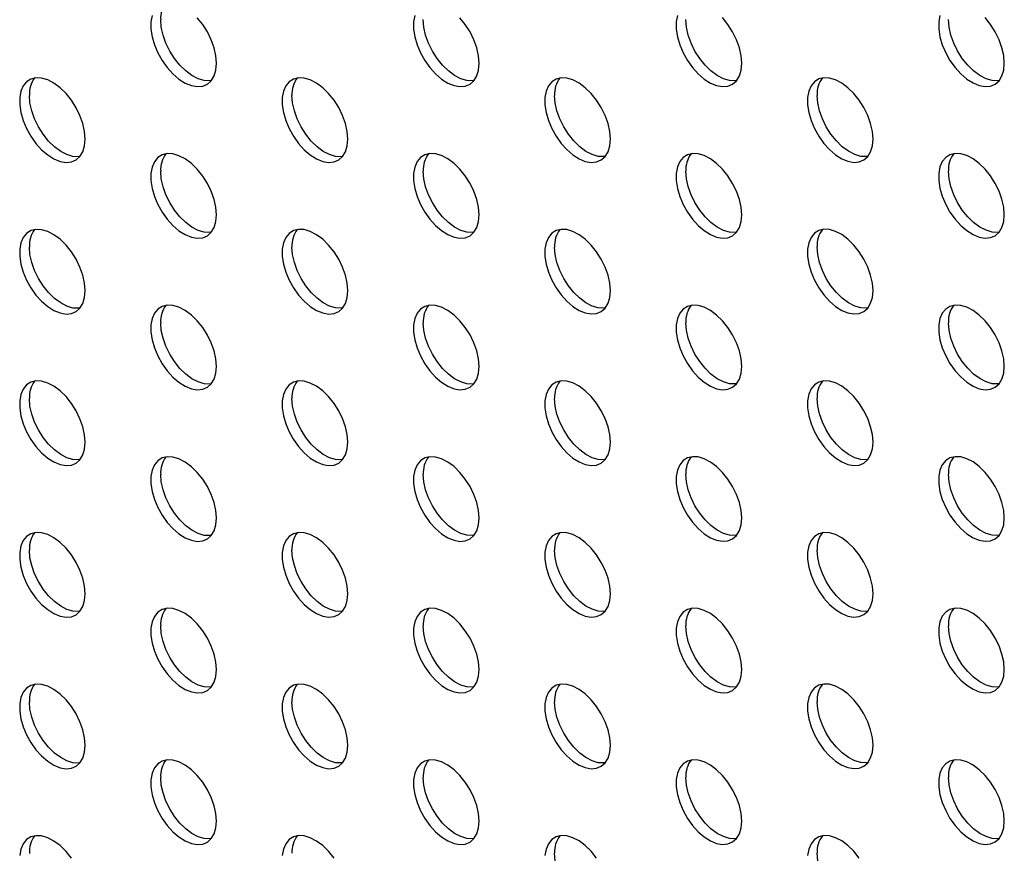
# Model space of a CAD drawing. Units: millimetres. Extents: x 2321 to 4024, y 26 to 608.
# Drawn here: x 2398 to 2433, y 160 to 190 of the extents above; entities that cross this region are included whole.
import ezdxf

# ---------------------------------------------------------------- set-up
doc = ezdxf.new("R2010")
doc.units = ezdxf.units.MM

msp = doc.modelspace()

# ---------------------------------------------------------------- linework, layer by layer
at = {"color": 7, "linetype": 'Continuous', "lineweight": 25, "flags": 128}
for points in [[(2402.376, 190.309), (2402.334, 190.079), (2402.334, 189.821), (2402.376, 189.542), (2402.46, 189.254), (2402.581, 188.966), (2402.735, 188.69), (2402.918, 188.434), (2403.122, 188.209), (2403.339, 188.022), (2403.563, 187.881), (2403.785, 187.79), (2403.997, 187.752), (2404.191, 187.77), (2404.36, 187.841), (2404.499, 187.965), (2404.601, 188.135), (2404.664, 188.347), (2404.686, 188.592)], [(2404.686, 188.592), (2404.664, 188.862), (2404.601, 189.147), (2404.499, 189.436), (2404.36, 189.719), (2404.191, 189.987), (2403.997, 190.228)], [(2411.804, 190.31), (2411.762, 190.08), (2411.762, 189.822), (2411.804, 189.543), (2411.888, 189.255), (2412.009, 188.967), (2412.163, 188.691), (2412.346, 188.435), (2412.55, 188.21), (2412.768, 188.023), (2412.991, 187.882), (2413.213, 187.791), (2413.425, 187.753), (2413.619, 187.77), (2413.788, 187.842), (2413.927, 187.966), (2414.029, 188.136), (2414.092, 188.348), (2414.114, 188.593)], [(2414.114, 188.593), (2414.092, 188.863), (2414.029, 189.148), (2413.927, 189.437), (2413.788, 189.72), (2413.619, 189.988), (2413.425, 190.229)], [(2421.233, 190.311), (2421.19, 190.081), (2421.19, 189.822), (2421.233, 189.544), (2421.316, 189.256), (2421.437, 188.968), (2421.592, 188.692), (2421.774, 188.436), (2421.978, 188.211), (2422.196, 188.024), (2422.419, 187.883), (2422.641, 187.792), (2422.853, 187.754), (2423.047, 187.771), (2423.216, 187.843), (2423.355, 187.966), (2423.457, 188.137), (2423.521, 188.349), (2423.542, 188.594)], [(2423.542, 188.594), (2423.521, 188.864), (2423.457, 189.149), (2423.355, 189.438), (2423.216, 189.721), (2423.047, 189.988), (2422.853, 190.23)], [(2430.661, 190.312), (2430.618, 190.082), (2430.618, 189.823), (2430.661, 189.545), (2430.744, 189.256), (2430.865, 188.969), (2431.02, 188.692), (2431.202, 188.437), (2431.406, 188.212), (2431.624, 188.025), (2431.847, 187.884), (2432.069, 187.792), (2432.281, 187.755), (2432.475, 187.772), (2432.644, 187.844), (2432.783, 187.967), (2432.886, 188.138), (2432.949, 188.35), (2432.97, 188.595)], [(2432.97, 188.595), (2432.949, 188.865), (2432.886, 189.15), (2432.783, 189.439), (2432.644, 189.722), (2432.475, 189.989), (2432.281, 190.231)], [(2404.498, 187.964), (2404.45, 187.958), (2404.246, 187.968), (2404.028, 188.033), (2403.805, 188.15), (2403.583, 188.315), (2403.371, 188.522), (2403.177, 188.763), (2403.008, 189.03), (2402.869, 189.313), (2402.767, 189.603), (2402.703, 189.887), (2402.682, 190.157)], [(2413.926, 187.965), (2413.878, 187.959), (2413.674, 187.969), (2413.457, 188.034), (2413.233, 188.151), (2413.011, 188.316), (2412.799, 188.522), (2412.605, 188.764), (2412.436, 189.031), (2412.297, 189.314), (2412.195, 189.604), (2412.132, 189.888), (2412.11, 190.158)], [(2423.354, 187.966), (2423.306, 187.96), (2423.102, 187.97), (2422.885, 188.035), (2422.661, 188.152), (2422.439, 188.316), (2422.227, 188.523), (2422.033, 188.765), (2421.864, 189.032), (2421.725, 189.315), (2421.623, 189.604), (2421.56, 189.889), (2421.538, 190.159)], [(2432.782, 187.967), (2432.734, 187.961), (2432.53, 187.971), (2432.313, 188.036), (2432.089, 188.152), (2431.867, 188.317), (2431.655, 188.524), (2431.461, 188.766), (2431.292, 189.033), (2431.154, 189.316), (2431.051, 189.605), (2430.988, 189.89), (2430.966, 190.16)], [(2399.972, 185.87), (2399.95, 186.14), (2399.887, 186.425), (2399.785, 186.714), (2399.646, 186.997), (2399.477, 187.264), (2399.283, 187.506), (2399.071, 187.713), (2398.849, 187.877), (2398.625, 187.994), (2398.408, 188.059), (2398.204, 188.069), (2398.021, 188.025), (2397.867, 187.927), (2397.746, 187.779), (2397.662, 187.587), (2397.62, 187.357), (2397.62, 187.098), (2397.662, 186.82), (2397.746, 186.532), (2397.867, 186.244), (2398.021, 185.968), (2398.204, 185.712), (2398.408, 185.487), (2398.625, 185.3), (2398.849, 185.159), (2399.071, 185.068), (2399.283, 185.03), (2399.477, 185.047), (2399.646, 185.119), (2399.785, 185.242), (2399.887, 185.413), (2399.95, 185.625), (2399.972, 185.87)], [(2409.4, 185.871), (2409.378, 186.141), (2409.315, 186.426), (2409.213, 186.715), (2409.074, 186.998), (2408.905, 187.265), (2408.711, 187.507), (2408.499, 187.714), (2408.277, 187.878), (2408.053, 187.995), (2407.836, 188.06), (2407.632, 188.07), (2407.449, 188.025), (2407.295, 187.927), (2407.174, 187.78), (2407.09, 187.588), (2407.048, 187.358), (2407.048, 187.099), (2407.09, 186.821), (2407.174, 186.532), (2407.295, 186.245), (2407.449, 185.968), (2407.632, 185.713), (2407.836, 185.488), (2408.053, 185.301), (2408.277, 185.16), (2408.499, 185.068), (2408.711, 185.031), (2408.905, 185.048), (2409.074, 185.12), (2409.213, 185.243), (2409.315, 185.414), (2409.378, 185.626), (2409.4, 185.871)], [(2418.828, 185.872), (2418.806, 186.142), (2418.743, 186.426), (2418.641, 186.716), (2418.502, 186.999), (2418.333, 187.266), (2418.139, 187.508), (2417.927, 187.714), (2417.705, 187.879), (2417.482, 187.996), (2417.264, 188.061), (2417.06, 188.071), (2416.878, 188.026), (2416.723, 187.928), (2416.602, 187.781), (2416.519, 187.588), (2416.476, 187.359), (2416.476, 187.1), (2416.519, 186.822), (2416.602, 186.533), (2416.723, 186.246), (2416.878, 185.969), (2417.06, 185.714), (2417.264, 185.489), (2417.482, 185.302), (2417.705, 185.161), (2417.927, 185.069), (2418.139, 185.032), (2418.333, 185.049), (2418.502, 185.121), (2418.641, 185.244), (2418.743, 185.415), (2418.806, 185.627), (2418.828, 185.872)], [(2428.256, 185.873), (2428.235, 186.143), (2428.171, 186.427), (2428.069, 186.717), (2427.93, 187), (2427.761, 187.267), (2427.567, 187.508), (2427.355, 187.715), (2427.133, 187.88), (2426.91, 187.997), (2426.692, 188.062), (2426.488, 188.072), (2426.306, 188.027), (2426.151, 187.929), (2426.03, 187.781), (2425.947, 187.589), (2425.904, 187.36), (2425.904, 187.101), (2425.947, 186.823), (2426.03, 186.534), (2426.151, 186.247), (2426.306, 185.97), (2426.488, 185.715), (2426.692, 185.49), (2426.91, 185.303), (2427.133, 185.161), (2427.355, 185.07), (2427.567, 185.033), (2427.761, 185.05), (2427.93, 185.122), (2428.069, 185.245), (2428.171, 185.416), (2428.235, 185.628), (2428.256, 185.873)], [(2399.784, 185.242), (2399.736, 185.236), (2399.532, 185.246), (2399.314, 185.311), (2399.091, 185.428), (2398.869, 185.592), (2398.657, 185.799), (2398.463, 186.041), (2398.294, 186.308), (2398.155, 186.591), (2398.053, 186.88), (2397.989, 187.165), (2397.968, 187.435)], [(2409.212, 185.243), (2409.164, 185.237), (2408.96, 185.247), (2408.742, 185.312), (2408.519, 185.428), (2408.297, 185.593), (2408.085, 185.8), (2407.891, 186.042), (2407.722, 186.309), (2407.583, 186.592), (2407.481, 186.881), (2407.418, 187.166), (2407.396, 187.436)], [(2418.64, 185.244), (2418.592, 185.238), (2418.388, 185.248), (2418.171, 185.312), (2417.947, 185.429), (2417.725, 185.594), (2417.513, 185.801), (2417.319, 186.042), (2417.15, 186.31), (2417.011, 186.593), (2416.909, 186.882), (2416.846, 187.167), (2416.824, 187.437)], [(2428.068, 185.245), (2428.02, 185.238), (2427.816, 185.249), (2427.599, 185.313), (2427.375, 185.43), (2427.153, 185.595), (2426.941, 185.802), (2426.747, 186.043), (2426.578, 186.31), (2426.439, 186.594), (2426.337, 186.883), (2426.274, 187.168), (2426.252, 187.438)], [(2404.686, 183.149), (2404.664, 183.419), (2404.601, 183.703), (2404.499, 183.993), (2404.36, 184.276), (2404.191, 184.543), (2403.997, 184.784), (2403.785, 184.991), (2403.563, 185.156), (2403.339, 185.273), (2403.122, 185.338), (2402.918, 185.348), (2402.735, 185.303), (2402.581, 185.205), (2402.46, 185.057), (2402.376, 184.865), (2402.334, 184.636), (2402.334, 184.377), (2402.376, 184.098), (2402.46, 183.81), (2402.581, 183.523), (2402.735, 183.246), (2402.918, 182.991), (2403.122, 182.766), (2403.339, 182.579), (2403.563, 182.437), (2403.785, 182.346), (2403.997, 182.309), (2404.191, 182.326), (2404.36, 182.398), (2404.499, 182.521), (2404.601, 182.692), (2404.664, 182.904), (2404.686, 183.149)], [(2414.114, 183.15), (2414.092, 183.42), (2414.029, 183.704), (2413.927, 183.993), (2413.788, 184.277), (2413.619, 184.544), (2413.425, 184.785), (2413.213, 184.992), (2412.991, 185.157), (2412.768, 185.274), (2412.55, 185.339), (2412.346, 185.349), (2412.163, 185.304), (2412.009, 185.206), (2411.888, 185.058), (2411.804, 184.866), (2411.762, 184.637), (2411.762, 184.378), (2411.804, 184.099), (2411.888, 183.811), (2412.009, 183.524), (2412.163, 183.247), (2412.346, 182.992), (2412.55, 182.766), (2412.768, 182.58), (2412.991, 182.438), (2413.213, 182.347), (2413.425, 182.309), (2413.619, 182.327), (2413.788, 182.398), (2413.927, 182.522), (2414.029, 182.693), (2414.092, 182.904), (2414.114, 183.15)], [(2423.542, 183.151), (2423.521, 183.42), (2423.457, 183.705), (2423.355, 183.994), (2423.216, 184.278), (2423.047, 184.545), (2422.853, 184.786), (2422.641, 184.993), (2422.419, 185.158), (2422.196, 185.275), (2421.978, 185.339), (2421.774, 185.35), (2421.592, 185.305), (2421.437, 185.207), (2421.316, 185.059), (2421.233, 184.867), (2421.19, 184.638), (2421.19, 184.379), (2421.233, 184.1), (2421.316, 183.812), (2421.437, 183.524), (2421.592, 183.248), (2421.774, 182.992), (2421.978, 182.767), (2422.196, 182.581), (2422.419, 182.439), (2422.641, 182.348), (2422.853, 182.31), (2423.047, 182.328), (2423.216, 182.399), (2423.355, 182.523), (2423.457, 182.693), (2423.521, 182.905), (2423.542, 183.151)], [(2432.97, 183.151), (2432.949, 183.421), (2432.886, 183.706), (2432.783, 183.995), (2432.644, 184.279), (2432.475, 184.546), (2432.281, 184.787), (2432.069, 184.994), (2431.847, 185.159), (2431.624, 185.276), (2431.406, 185.34), (2431.202, 185.351), (2431.02, 185.306), (2430.865, 185.208), (2430.744, 185.06), (2430.661, 184.868), (2430.618, 184.638), (2430.618, 184.38), (2430.661, 184.101), (2430.744, 183.813), (2430.865, 183.525), (2431.02, 183.249), (2431.202, 182.993), (2431.406, 182.768), (2431.624, 182.582), (2431.847, 182.44), (2432.069, 182.349), (2432.281, 182.311), (2432.475, 182.329), (2432.644, 182.4), (2432.783, 182.524), (2432.886, 182.694), (2432.949, 182.906), (2432.97, 183.151)], [(2404.498, 182.521), (2404.45, 182.514), (2404.246, 182.525), (2404.028, 182.589), (2403.805, 182.706), (2403.583, 182.871), (2403.371, 183.078), (2403.177, 183.319), (2403.008, 183.586), (2402.869, 183.87), (2402.767, 184.159), (2402.703, 184.444), (2402.682, 184.714)], [(2413.926, 182.521), (2413.878, 182.515), (2413.674, 182.526), (2413.457, 182.59), (2413.233, 182.707), (2413.011, 182.872), (2412.799, 183.079), (2412.605, 183.32), (2412.436, 183.587), (2412.297, 183.871), (2412.195, 184.16), (2412.132, 184.445), (2412.11, 184.714)], [(2423.354, 182.522), (2423.306, 182.516), (2423.102, 182.526), (2422.885, 182.591), (2422.661, 182.708), (2422.439, 182.873), (2422.227, 183.08), (2422.033, 183.321), (2421.864, 183.588), (2421.725, 183.872), (2421.623, 184.161), (2421.56, 184.445), (2421.538, 184.715)], [(2432.782, 182.523), (2432.734, 182.517), (2432.53, 182.527), (2432.313, 182.592), (2432.089, 182.709), (2431.867, 182.874), (2431.655, 183.081), (2431.461, 183.322), (2431.292, 183.589), (2431.154, 183.872), (2431.051, 184.162), (2430.988, 184.446), (2430.966, 184.716)], [(2399.972, 180.427), (2399.95, 180.696), (2399.887, 180.981), (2399.785, 181.27), (2399.646, 181.554), (2399.477, 181.821), (2399.283, 182.062), (2399.071, 182.269), (2398.849, 182.434), (2398.625, 182.551), (2398.408, 182.615), (2398.204, 182.626), (2398.021, 182.581), (2397.867, 182.483), (2397.746, 182.335), (2397.662, 182.143), (2397.62, 181.913), (2397.62, 181.655), (2397.662, 181.376), (2397.746, 181.088), (2397.867, 180.8), (2398.021, 180.524), (2398.204, 180.268), (2398.408, 180.043), (2398.625, 179.857), (2398.849, 179.715), (2399.071, 179.624), (2399.283, 179.586), (2399.477, 179.604), (2399.646, 179.675), (2399.785, 179.799), (2399.887, 179.969), (2399.95, 180.181), (2399.972, 180.427)], [(2409.4, 180.427), (2409.378, 180.697), (2409.315, 180.982), (2409.213, 181.271), (2409.074, 181.555), (2408.905, 181.822), (2408.711, 182.063), (2408.499, 182.27), (2408.277, 182.435), (2408.053, 182.552), (2407.836, 182.616), (2407.632, 182.627), (2407.449, 182.582), (2407.295, 182.484), (2407.174, 182.336), (2407.09, 182.144), (2407.048, 181.914), (2407.048, 181.656), (2407.09, 181.377), (2407.174, 181.089), (2407.295, 180.801), (2407.449, 180.525), (2407.632, 180.269), (2407.836, 180.044), (2408.053, 179.858), (2408.277, 179.716), (2408.499, 179.625), (2408.711, 179.587), (2408.905, 179.605), (2409.074, 179.676), (2409.213, 179.8), (2409.315, 179.97), (2409.378, 180.182), (2409.4, 180.427)], [(2418.828, 180.428), (2418.806, 180.698), (2418.743, 180.983), (2418.641, 181.272), (2418.502, 181.555), (2418.333, 181.823), (2418.139, 182.064), (2417.927, 182.271), (2417.705, 182.436), (2417.482, 182.553), (2417.264, 182.617), (2417.06, 182.627), (2416.878, 182.583), (2416.723, 182.485), (2416.602, 182.337), (2416.519, 182.145), (2416.476, 181.915), (2416.476, 181.657), (2416.519, 181.378), (2416.602, 181.09), (2416.723, 180.802), (2416.878, 180.526), (2417.06, 180.27), (2417.264, 180.045), (2417.482, 179.858), (2417.705, 179.717), (2417.927, 179.626), (2418.139, 179.588), (2418.333, 179.605), (2418.502, 179.677), (2418.641, 179.801), (2418.743, 179.971), (2418.806, 180.183), (2418.828, 180.428)], [(2428.256, 180.429), (2428.235, 180.699), (2428.171, 180.984), (2428.069, 181.273), (2427.93, 181.556), (2427.761, 181.823), (2427.567, 182.065), (2427.355, 182.272), (2427.133, 182.437), (2426.91, 182.553), (2426.692, 182.618), (2426.488, 182.628), (2426.306, 182.584), (2426.151, 182.486), (2426.03, 182.338), (2425.947, 182.146), (2425.904, 181.916), (2425.904, 181.657), (2425.947, 181.379), (2426.03, 181.091), (2426.151, 180.803), (2426.306, 180.527), (2426.488, 180.271), (2426.692, 180.046), (2426.91, 179.859), (2427.133, 179.718), (2427.355, 179.627), (2427.567, 179.589), (2427.761, 179.606), (2427.93, 179.678), (2428.069, 179.801), (2428.171, 179.972), (2428.235, 180.184), (2428.256, 180.429)], [(2399.784, 179.798), (2399.736, 179.792), (2399.532, 179.802), (2399.314, 179.867), (2399.091, 179.984), (2398.869, 180.149), (2398.657, 180.356), (2398.463, 180.597), (2398.294, 180.864), (2398.155, 181.148), (2398.053, 181.437), (2397.989, 181.721), (2397.968, 181.991)], [(2409.212, 179.799), (2409.164, 179.793), (2408.96, 179.803), (2408.742, 179.868), (2408.519, 179.985), (2408.297, 180.15), (2408.085, 180.357), (2407.891, 180.598), (2407.722, 180.865), (2407.583, 181.148), (2407.481, 181.438), (2407.418, 181.722), (2407.396, 181.992)], [(2418.64, 179.8), (2418.592, 179.794), (2418.388, 179.804), (2418.171, 179.869), (2417.947, 179.986), (2417.725, 180.151), (2417.513, 180.357), (2417.319, 180.599), (2417.15, 180.866), (2417.011, 181.149), (2416.909, 181.439), (2416.846, 181.723), (2416.824, 181.993)], [(2428.068, 179.801), (2428.02, 179.795), (2427.816, 179.805), (2427.599, 179.87), (2427.375, 179.987), (2427.153, 180.151), (2426.941, 180.358), (2426.747, 180.6), (2426.578, 180.867), (2426.439, 181.15), (2426.337, 181.439), (2426.274, 181.724), (2426.252, 181.994)], [(2404.686, 177.705), (2404.664, 177.975), (2404.601, 178.26), (2404.499, 178.549), (2404.36, 178.832), (2404.191, 179.099), (2403.997, 179.341), (2403.785, 179.548), (2403.563, 179.712), (2403.339, 179.829), (2403.122, 179.894), (2402.918, 179.904), (2402.735, 179.86), (2402.581, 179.762), (2402.46, 179.614), (2402.376, 179.422), (2402.334, 179.192), (2402.334, 178.933), (2402.376, 178.655), (2402.46, 178.367), (2402.581, 178.079), (2402.735, 177.803), (2402.918, 177.547), (2403.122, 177.322), (2403.339, 177.135), (2403.563, 176.994), (2403.785, 176.903), (2403.997, 176.865), (2404.191, 176.882), (2404.36, 176.954), (2404.499, 177.077), (2404.601, 177.248), (2404.664, 177.46), (2404.686, 177.705)], [(2414.114, 177.706), (2414.092, 177.976), (2414.029, 178.261), (2413.927, 178.55), (2413.788, 178.833), (2413.619, 179.1), (2413.425, 179.342), (2413.213, 179.549), (2412.991, 179.713), (2412.768, 179.83), (2412.55, 179.895), (2412.346, 179.905), (2412.163, 179.86), (2412.009, 179.762), (2411.888, 179.615), (2411.804, 179.423), (2411.762, 179.193), (2411.762, 178.934), (2411.804, 178.656), (2411.888, 178.368), (2412.009, 178.08), (2412.163, 177.803), (2412.346, 177.548), (2412.55, 177.323), (2412.768, 177.136), (2412.991, 176.995), (2413.213, 176.903), (2413.425, 176.866), (2413.619, 176.883), (2413.788, 176.955), (2413.927, 177.078), (2414.029, 177.249), (2414.092, 177.461), (2414.114, 177.706)], [(2423.542, 177.707), (2423.521, 177.977), (2423.457, 178.261), (2423.355, 178.551), (2423.216, 178.834), (2423.047, 179.101), (2422.853, 179.343), (2422.641, 179.549), (2422.419, 179.714), (2422.196, 179.831), (2421.978, 179.896), (2421.774, 179.906), (2421.592, 179.861), (2421.437, 179.763), (2421.316, 179.616), (2421.233, 179.423), (2421.19, 179.194), (2421.19, 178.935), (2421.233, 178.657), (2421.316, 178.368), (2421.437, 178.081), (2421.592, 177.804), (2421.774, 177.549), (2421.978, 177.324), (2422.196, 177.137), (2422.419, 176.996), (2422.641, 176.904), (2422.853, 176.867), (2423.047, 176.884), (2423.216, 176.956), (2423.355, 177.079), (2423.457, 177.25), (2423.521, 177.462), (2423.542, 177.707)], [(2432.97, 177.708), (2432.949, 177.978), (2432.886, 178.262), (2432.783, 178.552), (2432.644, 178.835), (2432.475, 179.102), (2432.281, 179.343), (2432.069, 179.55), (2431.847, 179.715), (2431.624, 179.832), (2431.406, 179.897), (2431.202, 179.907), (2431.02, 179.862), (2430.865, 179.764), (2430.744, 179.616), (2430.661, 179.424), (2430.618, 179.195), (2430.618, 178.936), (2430.661, 178.658), (2430.744, 178.369), (2430.865, 178.082), (2431.02, 177.805), (2431.202, 177.55), (2431.406, 177.325), (2431.624, 177.138), (2431.847, 176.996), (2432.069, 176.905), (2432.281, 176.868), (2432.475, 176.885), (2432.644, 176.957), (2432.783, 177.08), (2432.886, 177.251), (2432.949, 177.463), (2432.97, 177.708)], [(2404.498, 177.077), (2404.45, 177.071), (2404.246, 177.081), (2404.028, 177.146), (2403.805, 177.263), (2403.583, 177.427), (2403.371, 177.634), (2403.177, 177.876), (2403.008, 178.143), (2402.869, 178.426), (2402.767, 178.715), (2402.703, 179), (2402.682, 179.27)], [(2413.926, 177.078), (2413.878, 177.072), (2413.674, 177.082), (2413.457, 177.147), (2413.233, 177.264), (2413.011, 177.428), (2412.799, 177.635), (2412.605, 177.877), (2412.436, 178.144), (2412.297, 178.427), (2412.195, 178.716), (2412.132, 179.001), (2412.11, 179.271)], [(2423.354, 177.079), (2423.306, 177.073), (2423.102, 177.083), (2422.885, 177.148), (2422.661, 177.264), (2422.439, 177.429), (2422.227, 177.636), (2422.033, 177.877), (2421.864, 178.145), (2421.725, 178.428), (2421.623, 178.717), (2421.56, 179.002), (2421.538, 179.272)], [(2432.782, 177.08), (2432.734, 177.074), (2432.53, 177.084), (2432.313, 177.148), (2432.089, 177.265), (2431.867, 177.43), (2431.655, 177.637), (2431.461, 177.878), (2431.292, 178.146), (2431.154, 178.429), (2431.051, 178.718), (2430.988, 179.003), (2430.966, 179.273)], [(2399.972, 174.983), (2399.95, 175.253), (2399.887, 175.537), (2399.785, 175.827), (2399.646, 176.11), (2399.477, 176.377), (2399.283, 176.619), (2399.071, 176.825), (2398.849, 176.99), (2398.625, 177.107), (2398.408, 177.172), (2398.204, 177.182), (2398.021, 177.137), (2397.867, 177.039), (2397.746, 176.892), (2397.662, 176.699), (2397.62, 176.47), (2397.62, 176.211), (2397.662, 175.933), (2397.746, 175.644), (2397.867, 175.357), (2398.021, 175.08), (2398.204, 174.825), (2398.408, 174.6), (2398.625, 174.413), (2398.849, 174.272), (2399.071, 174.18), (2399.283, 174.143), (2399.477, 174.16), (2399.646, 174.232), (2399.785, 174.355), (2399.887, 174.526), (2399.95, 174.738), (2399.972, 174.983)], [(2409.4, 174.984), (2409.378, 175.254), (2409.315, 175.538), (2409.213, 175.828), (2409.074, 176.111), (2408.905, 176.378), (2408.711, 176.619), (2408.499, 176.826), (2408.277, 176.991), (2408.053, 177.108), (2407.836, 177.173), (2407.632, 177.183), (2407.449, 177.138), (2407.295, 177.04), (2407.174, 176.892), (2407.09, 176.7), (2407.048, 176.471), (2407.048, 176.212), (2407.09, 175.934), (2407.174, 175.645), (2407.295, 175.358), (2407.449, 175.081), (2407.632, 174.826), (2407.836, 174.601), (2408.053, 174.414), (2408.277, 174.272), (2408.499, 174.181), (2408.711, 174.144), (2408.905, 174.161), (2409.074, 174.233), (2409.213, 174.356), (2409.315, 174.527), (2409.378, 174.739), (2409.4, 174.984)], [(2418.828, 174.985), (2418.806, 175.255), (2418.743, 175.539), (2418.641, 175.828), (2418.502, 176.112), (2418.333, 176.379), (2418.139, 176.62), (2417.927, 176.827), (2417.705, 176.992), (2417.482, 177.109), (2417.264, 177.174), (2417.06, 177.184), (2416.878, 177.139), (2416.723, 177.041), (2416.602, 176.893), (2416.519, 176.701), (2416.476, 176.472), (2416.476, 176.213), (2416.519, 175.934), (2416.602, 175.646), (2416.723, 175.359), (2416.878, 175.082), (2417.06, 174.827), (2417.264, 174.602), (2417.482, 174.415), (2417.705, 174.273), (2417.927, 174.182), (2418.139, 174.144), (2418.333, 174.162), (2418.502, 174.234), (2418.641, 174.357), (2418.743, 174.528), (2418.806, 174.739), (2418.828, 174.985)], [(2428.256, 174.986), (2428.235, 175.255), (2428.171, 175.54), (2428.069, 175.829), (2427.93, 176.113), (2427.761, 176.38), (2427.567, 176.621), (2427.355, 176.828), (2427.133, 176.993), (2426.91, 177.11), (2426.692, 177.174), (2426.488, 177.185), (2426.306, 177.14), (2426.151, 177.042), (2426.03, 176.894), (2425.947, 176.702), (2425.904, 176.473), (2425.904, 176.214), (2425.947, 175.935), (2426.03, 175.647), (2426.151, 175.359), (2426.306, 175.083), (2426.488, 174.828), (2426.692, 174.602), (2426.91, 174.416), (2427.133, 174.274), (2427.355, 174.183), (2427.567, 174.145), (2427.761, 174.163), (2427.93, 174.234), (2428.069, 174.358), (2428.171, 174.529), (2428.235, 174.74), (2428.256, 174.986)], [(2399.784, 174.355), (2399.736, 174.349), (2399.532, 174.359), (2399.314, 174.423), (2399.091, 174.54), (2398.869, 174.705), (2398.657, 174.912), (2398.463, 175.153), (2398.294, 175.421), (2398.155, 175.704), (2398.053, 175.993), (2397.989, 176.278), (2397.968, 176.548)], [(2409.212, 174.356), (2409.164, 174.35), (2408.96, 174.36), (2408.742, 174.424), (2408.519, 174.541), (2408.297, 174.706), (2408.085, 174.913), (2407.891, 175.154), (2407.722, 175.422), (2407.583, 175.705), (2407.481, 175.994), (2407.418, 176.279), (2407.396, 176.549)], [(2418.64, 174.357), (2418.592, 174.35), (2418.388, 174.361), (2418.171, 174.425), (2417.947, 174.542), (2417.725, 174.707), (2417.513, 174.914), (2417.319, 175.155), (2417.15, 175.422), (2417.011, 175.706), (2416.909, 175.995), (2416.846, 176.28), (2416.824, 176.549)], [(2428.068, 174.357), (2428.02, 174.351), (2427.816, 174.361), (2427.599, 174.426), (2427.375, 174.543), (2427.153, 174.708), (2426.941, 174.915), (2426.747, 175.156), (2426.578, 175.423), (2426.439, 175.707), (2426.337, 175.996), (2426.274, 176.281), (2426.252, 176.55)], [(2404.686, 172.262), (2404.664, 172.531), (2404.601, 172.816), (2404.499, 173.105), (2404.36, 173.389), (2404.191, 173.656), (2403.997, 173.897), (2403.785, 174.104), (2403.563, 174.269), (2403.339, 174.386), (2403.122, 174.45), (2402.918, 174.461), (2402.735, 174.416), (2402.581, 174.318), (2402.46, 174.17), (2402.376, 173.978), (2402.334, 173.749), (2402.334, 173.49), (2402.376, 173.211), (2402.46, 172.923), (2402.581, 172.635), (2402.735, 172.359), (2402.918, 172.104), (2403.122, 171.878), (2403.339, 171.692), (2403.563, 171.55), (2403.785, 171.459), (2403.997, 171.421), (2404.191, 171.439), (2404.36, 171.51), (2404.499, 171.634), (2404.601, 171.805), (2404.664, 172.016), (2404.686, 172.262)], [(2414.114, 172.262), (2414.092, 172.532), (2414.029, 172.817), (2413.927, 173.106), (2413.788, 173.39), (2413.619, 173.657), (2413.425, 173.898), (2413.213, 174.105), (2412.991, 174.27), (2412.768, 174.387), (2412.55, 174.451), (2412.346, 174.462), (2412.163, 174.417), (2412.009, 174.319), (2411.888, 174.171), (2411.804, 173.979), (2411.762, 173.749), (2411.762, 173.491), (2411.804, 173.212), (2411.888, 172.924), (2412.009, 172.636), (2412.163, 172.36), (2412.346, 172.104), (2412.55, 171.879), (2412.768, 171.693), (2412.991, 171.551), (2413.213, 171.46), (2413.425, 171.422), (2413.619, 171.44), (2413.788, 171.511), (2413.927, 171.635), (2414.029, 171.805), (2414.092, 172.017), (2414.114, 172.262)], [(2423.542, 172.263), (2423.521, 172.533), (2423.457, 172.818), (2423.355, 173.107), (2423.216, 173.39), (2423.047, 173.658), (2422.853, 173.899), (2422.641, 174.106), (2422.419, 174.271), (2422.196, 174.388), (2421.978, 174.452), (2421.774, 174.462), (2421.592, 174.418), (2421.437, 174.32), (2421.316, 174.172), (2421.233, 173.98), (2421.19, 173.75), (2421.19, 173.492), (2421.233, 173.213), (2421.316, 172.925), (2421.437, 172.637), (2421.592, 172.361), (2421.774, 172.105), (2421.978, 171.88), (2422.196, 171.693), (2422.419, 171.552), (2422.641, 171.461), (2422.853, 171.423), (2423.047, 171.44), (2423.216, 171.512), (2423.355, 171.636), (2423.457, 171.806), (2423.521, 172.018), (2423.542, 172.263)], [(2432.97, 172.264), (2432.949, 172.534), (2432.886, 172.819), (2432.783, 173.108), (2432.644, 173.391), (2432.475, 173.658), (2432.281, 173.9), (2432.069, 174.107), (2431.847, 174.272), (2431.624, 174.388), (2431.406, 174.453), (2431.202, 174.463), (2431.02, 174.419), (2430.865, 174.321), (2430.744, 174.173), (2430.661, 173.981), (2430.618, 173.751), (2430.618, 173.492), (2430.661, 173.214), (2430.744, 172.926), (2430.865, 172.638), (2431.02, 172.362), (2431.202, 172.106), (2431.406, 171.881), (2431.624, 171.694), (2431.847, 171.553), (2432.069, 171.462), (2432.281, 171.424), (2432.475, 171.441), (2432.644, 171.513), (2432.783, 171.636), (2432.886, 171.807), (2432.949, 172.019), (2432.97, 172.264)], [(2404.498, 171.633), (2404.45, 171.627), (2404.246, 171.637), (2404.028, 171.702), (2403.805, 171.819), (2403.583, 171.984), (2403.371, 172.191), (2403.177, 172.432), (2403.008, 172.699), (2402.869, 172.983), (2402.767, 173.272), (2402.703, 173.557), (2402.682, 173.826)], [(2413.926, 171.634), (2413.878, 171.628), (2413.674, 171.638), (2413.457, 171.703), (2413.233, 171.82), (2413.011, 171.985), (2412.799, 172.192), (2412.605, 172.433), (2412.436, 172.7), (2412.297, 172.983), (2412.195, 173.273), (2412.132, 173.557), (2412.11, 173.827)], [(2423.354, 171.635), (2423.306, 171.629), (2423.102, 171.639), (2422.885, 171.704), (2422.661, 171.821), (2422.439, 171.986), (2422.227, 172.192), (2422.033, 172.434), (2421.864, 172.701), (2421.725, 172.984), (2421.623, 173.274), (2421.56, 173.558), (2421.538, 173.828)], [(2432.782, 171.636), (2432.734, 171.63), (2432.53, 171.64), (2432.313, 171.705), (2432.089, 171.822), (2431.867, 171.987), (2431.655, 172.193), (2431.461, 172.435), (2431.292, 172.702), (2431.154, 172.985), (2431.051, 173.274), (2430.988, 173.559), (2430.966, 173.829)], [(2399.972, 169.539), (2399.95, 169.809), (2399.887, 170.094), (2399.785, 170.383), (2399.646, 170.666), (2399.477, 170.934), (2399.283, 171.175), (2399.071, 171.382), (2398.849, 171.547), (2398.625, 171.664), (2398.408, 171.728), (2398.204, 171.738), (2398.021, 171.694), (2397.867, 171.596), (2397.746, 171.448), (2397.662, 171.256), (2397.62, 171.026), (2397.62, 170.768), (2397.662, 170.489), (2397.746, 170.201), (2397.867, 169.913), (2398.021, 169.637), (2398.204, 169.381), (2398.408, 169.156), (2398.625, 168.969), (2398.849, 168.828), (2399.071, 168.737), (2399.283, 168.699), (2399.477, 168.716), (2399.646, 168.788), (2399.785, 168.912), (2399.887, 169.082), (2399.95, 169.294), (2399.972, 169.539)], [(2409.4, 169.54), (2409.378, 169.81), (2409.315, 170.095), (2409.213, 170.384), (2409.074, 170.667), (2408.905, 170.934), (2408.711, 171.176), (2408.499, 171.383), (2408.277, 171.548), (2408.053, 171.664), (2407.836, 171.729), (2407.632, 171.739), (2407.449, 171.695), (2407.295, 171.597), (2407.174, 171.449), (2407.09, 171.257), (2407.048, 171.027), (2407.048, 170.768), (2407.09, 170.49), (2407.174, 170.202), (2407.295, 169.914), (2407.449, 169.638), (2407.632, 169.382), (2407.836, 169.157), (2408.053, 168.97), (2408.277, 168.829), (2408.499, 168.738), (2408.711, 168.7), (2408.905, 168.717), (2409.074, 168.789), (2409.213, 168.912), (2409.315, 169.083), (2409.378, 169.295), (2409.4, 169.54)], [(2418.828, 169.541), (2418.806, 169.811), (2418.743, 170.096), (2418.641, 170.385), (2418.502, 170.668), (2418.333, 170.935), (2418.139, 171.177), (2417.927, 171.384), (2417.705, 171.548), (2417.482, 171.665), (2417.264, 171.73), (2417.06, 171.74), (2416.878, 171.695), (2416.723, 171.597), (2416.602, 171.45), (2416.519, 171.258), (2416.476, 171.028), (2416.476, 170.769), (2416.519, 170.491), (2416.602, 170.203), (2416.723, 169.915), (2416.878, 169.638), (2417.06, 169.383), (2417.264, 169.158), (2417.482, 168.971), (2417.705, 168.83), (2417.927, 168.738), (2418.139, 168.701), (2418.333, 168.718), (2418.502, 168.79), (2418.641, 168.913), (2418.743, 169.084), (2418.806, 169.296), (2418.828, 169.541)], [(2428.256, 169.542), (2428.235, 169.812), (2428.171, 170.097), (2428.069, 170.386), (2427.93, 170.669), (2427.761, 170.936), (2427.567, 171.178), (2427.355, 171.384), (2427.133, 171.549), (2426.91, 171.666), (2426.692, 171.731), (2426.488, 171.741), (2426.306, 171.696), (2426.151, 171.598), (2426.03, 171.451), (2425.947, 171.259), (2425.904, 171.029), (2425.904, 170.77), (2425.947, 170.492), (2426.03, 170.203), (2426.151, 169.916), (2426.306, 169.639), (2426.488, 169.384), (2426.692, 169.159), (2426.91, 168.972), (2427.133, 168.831), (2427.355, 168.739), (2427.567, 168.702), (2427.761, 168.719), (2427.93, 168.791), (2428.069, 168.914), (2428.171, 169.085), (2428.235, 169.297), (2428.256, 169.542)], [(2399.784, 168.911), (2399.736, 168.905), (2399.532, 168.915), (2399.314, 168.98), (2399.091, 169.097), (2398.869, 169.262), (2398.657, 169.468), (2398.463, 169.71), (2398.294, 169.977), (2398.155, 170.26), (2398.053, 170.55), (2397.989, 170.834), (2397.968, 171.104)], [(2409.212, 168.912), (2409.164, 168.906), (2408.96, 168.916), (2408.742, 168.981), (2408.519, 169.098), (2408.297, 169.263), (2408.085, 169.469), (2407.891, 169.711), (2407.722, 169.978), (2407.583, 170.261), (2407.481, 170.55), (2407.418, 170.835), (2407.396, 171.105)], [(2418.64, 168.913), (2418.592, 168.907), (2418.388, 168.917), (2418.171, 168.982), (2417.947, 169.099), (2417.725, 169.263), (2417.513, 169.47), (2417.319, 169.712), (2417.15, 169.979), (2417.011, 170.262), (2416.909, 170.551), (2416.846, 170.836), (2416.824, 171.106)], [(2428.068, 168.914), (2428.02, 168.908), (2427.816, 168.918), (2427.599, 168.983), (2427.375, 169.099), (2427.153, 169.264), (2426.941, 169.471), (2426.747, 169.712), (2426.578, 169.98), (2426.439, 170.263), (2426.337, 170.552), (2426.274, 170.837), (2426.252, 171.107)], [(2404.686, 166.818), (2404.664, 167.088), (2404.601, 167.372), (2404.499, 167.662), (2404.36, 167.945), (2404.191, 168.212), (2403.997, 168.454), (2403.785, 168.66), (2403.563, 168.825), (2403.339, 168.942), (2403.122, 169.007), (2402.918, 169.017), (2402.735, 168.972), (2402.581, 168.874), (2402.46, 168.727), (2402.376, 168.534), (2402.334, 168.305), (2402.334, 168.046), (2402.376, 167.768), (2402.46, 167.479), (2402.581, 167.192), (2402.735, 166.915), (2402.918, 166.66), (2403.122, 166.435), (2403.339, 166.248), (2403.563, 166.107), (2403.785, 166.015), (2403.997, 165.978), (2404.191, 165.995), (2404.36, 166.067), (2404.499, 166.19), (2404.601, 166.361), (2404.664, 166.573), (2404.686, 166.818)], [(2414.114, 166.819), (2414.092, 167.089), (2414.029, 167.373), (2413.927, 167.663), (2413.788, 167.946), (2413.619, 168.213), (2413.425, 168.454), (2413.213, 168.661), (2412.991, 168.826), (2412.768, 168.943), (2412.55, 169.008), (2412.346, 169.018), (2412.163, 168.973), (2412.009, 168.875), (2411.888, 168.727), (2411.804, 168.535), (2411.762, 168.306), (2411.762, 168.047), (2411.804, 167.769), (2411.888, 167.48), (2412.009, 167.193), (2412.163, 166.916), (2412.346, 166.661), (2412.55, 166.436), (2412.768, 166.249), (2412.991, 166.107), (2413.213, 166.016), (2413.425, 165.979), (2413.619, 165.996), (2413.788, 166.068), (2413.927, 166.191), (2414.029, 166.362), (2414.092, 166.574), (2414.114, 166.819)], [(2423.542, 166.82), (2423.521, 167.09), (2423.457, 167.374), (2423.355, 167.663), (2423.216, 167.947), (2423.047, 168.214), (2422.853, 168.455), (2422.641, 168.662), (2422.419, 168.827), (2422.196, 168.944), (2421.978, 169.009), (2421.774, 169.019), (2421.592, 168.974), (2421.437, 168.876), (2421.316, 168.728), (2421.233, 168.536), (2421.19, 168.307), (2421.19, 168.048), (2421.233, 167.769), (2421.316, 167.481), (2421.437, 167.194), (2421.592, 166.917), (2421.774, 166.662), (2421.978, 166.437), (2422.196, 166.25), (2422.419, 166.108), (2422.641, 166.017), (2422.853, 165.98), (2423.047, 165.997), (2423.216, 166.069), (2423.355, 166.192), (2423.457, 166.363), (2423.521, 166.574), (2423.542, 166.82)], [(2432.97, 166.821), (2432.949, 167.09), (2432.886, 167.375), (2432.783, 167.664), (2432.644, 167.948), (2432.475, 168.215), (2432.281, 168.456), (2432.069, 168.663), (2431.847, 168.828), (2431.624, 168.945), (2431.406, 169.01), (2431.202, 169.02), (2431.02, 168.975), (2430.865, 168.877), (2430.744, 168.729), (2430.661, 168.537), (2430.618, 168.308), (2430.618, 168.049), (2430.661, 167.77), (2430.744, 167.482), (2430.865, 167.194), (2431.02, 166.918), (2431.202, 166.663), (2431.406, 166.437), (2431.624, 166.251), (2431.847, 166.109), (2432.069, 166.018), (2432.281, 165.98), (2432.475, 165.998), (2432.644, 166.069), (2432.783, 166.193), (2432.886, 166.364), (2432.949, 166.575), (2432.97, 166.821)], [(2404.498, 166.19), (2404.45, 166.184), (2404.246, 166.194), (2404.028, 166.259), (2403.805, 166.375), (2403.583, 166.54), (2403.371, 166.747), (2403.177, 166.988), (2403.008, 167.256), (2402.869, 167.539), (2402.767, 167.828), (2402.703, 168.113), (2402.682, 168.383)], [(2413.926, 166.191), (2413.878, 166.185), (2413.674, 166.195), (2413.457, 166.259), (2413.233, 166.376), (2413.011, 166.541), (2412.799, 166.748), (2412.605, 166.989), (2412.436, 167.257), (2412.297, 167.54), (2412.195, 167.829), (2412.132, 168.114), (2412.11, 168.384)], [(2423.354, 166.192), (2423.306, 166.185), (2423.102, 166.196), (2422.885, 166.26), (2422.661, 166.377), (2422.439, 166.542), (2422.227, 166.749), (2422.033, 166.99), (2421.864, 167.257), (2421.725, 167.541), (2421.623, 167.83), (2421.56, 168.115), (2421.538, 168.385)], [(2432.782, 166.192), (2432.734, 166.186), (2432.53, 166.196), (2432.313, 166.261), (2432.089, 166.378), (2431.867, 166.543), (2431.655, 166.75), (2431.461, 166.991), (2431.292, 167.258), (2431.154, 167.542), (2431.051, 167.831), (2430.988, 168.116), (2430.966, 168.385)], [(2399.972, 164.096), (2399.95, 164.366), (2399.887, 164.65), (2399.785, 164.939), (2399.646, 165.223), (2399.477, 165.49), (2399.283, 165.731), (2399.071, 165.938), (2398.849, 166.103), (2398.625, 166.22), (2398.408, 166.285), (2398.204, 166.295), (2398.021, 166.25), (2397.867, 166.152), (2397.746, 166.004), (2397.662, 165.812), (2397.62, 165.583), (2397.62, 165.324), (2397.662, 165.045), (2397.746, 164.757), (2397.867, 164.47), (2398.021, 164.193), (2398.204, 163.938), (2398.408, 163.713), (2398.625, 163.526), (2398.849, 163.384), (2399.071, 163.293), (2399.283, 163.256), (2399.477, 163.273), (2399.646, 163.345), (2399.785, 163.468), (2399.887, 163.639), (2399.95, 163.85), (2399.972, 164.096)], [(2409.4, 164.097), (2409.378, 164.366), (2409.315, 164.651), (2409.213, 164.94), (2409.074, 165.224), (2408.905, 165.491), (2408.711, 165.732), (2408.499, 165.939), (2408.277, 166.104), (2408.053, 166.221), (2407.836, 166.286), (2407.632, 166.296), (2407.449, 166.251), (2407.295, 166.153), (2407.174, 166.005), (2407.09, 165.813), (2407.048, 165.584), (2407.048, 165.325), (2407.09, 165.046), (2407.174, 164.758), (2407.295, 164.47), (2407.449, 164.194), (2407.632, 163.939), (2407.836, 163.713), (2408.053, 163.527), (2408.277, 163.385), (2408.499, 163.294), (2408.711, 163.256), (2408.905, 163.274), (2409.074, 163.345), (2409.213, 163.469), (2409.315, 163.64), (2409.378, 163.851), (2409.4, 164.097)], [(2418.828, 164.097), (2418.806, 164.367), (2418.743, 164.652), (2418.641, 164.941), (2418.502, 165.225), (2418.333, 165.492), (2418.139, 165.733), (2417.927, 165.94), (2417.705, 166.105), (2417.482, 166.222), (2417.264, 166.286), (2417.06, 166.297), (2416.878, 166.252), (2416.723, 166.154), (2416.602, 166.006), (2416.519, 165.814), (2416.476, 165.584), (2416.476, 165.326), (2416.519, 165.047), (2416.602, 164.759), (2416.723, 164.471), (2416.878, 164.195), (2417.06, 163.939), (2417.264, 163.714), (2417.482, 163.528), (2417.705, 163.386), (2417.927, 163.295), (2418.139, 163.257), (2418.333, 163.275), (2418.502, 163.346), (2418.641, 163.47), (2418.743, 163.64), (2418.806, 163.852), (2418.828, 164.097)], [(2428.256, 164.098), (2428.235, 164.368), (2428.171, 164.653), (2428.069, 164.942), (2427.93, 165.225), (2427.761, 165.493), (2427.567, 165.734), (2427.355, 165.941), (2427.133, 166.106), (2426.91, 166.223), (2426.692, 166.287), (2426.488, 166.297), (2426.306, 166.253), (2426.151, 166.155), (2426.03, 166.007), (2425.947, 165.815), (2425.904, 165.585), (2425.904, 165.327), (2425.947, 165.048), (2426.03, 164.76), (2426.151, 164.472), (2426.306, 164.196), (2426.488, 163.94), (2426.692, 163.715), (2426.91, 163.528), (2427.133, 163.387), (2427.355, 163.296), (2427.567, 163.258), (2427.761, 163.276), (2427.93, 163.347), (2428.069, 163.471), (2428.171, 163.641), (2428.235, 163.853), (2428.256, 164.098)], [(2399.784, 163.468), (2399.736, 163.461), (2399.532, 163.472), (2399.314, 163.536), (2399.091, 163.653), (2398.869, 163.818), (2398.657, 164.025), (2398.463, 164.266), (2398.294, 164.533), (2398.155, 164.817), (2398.053, 165.106), (2397.989, 165.391), (2397.968, 165.66)], [(2409.212, 163.468), (2409.164, 163.462), (2408.96, 163.472), (2408.742, 163.537), (2408.519, 163.654), (2408.297, 163.819), (2408.085, 164.026), (2407.891, 164.267), (2407.722, 164.534), (2407.583, 164.818), (2407.481, 165.107), (2407.418, 165.392), (2407.396, 165.661)], [(2418.64, 163.469), (2418.592, 163.463), (2418.388, 163.473), (2418.171, 163.538), (2417.947, 163.655), (2417.725, 163.82), (2417.513, 164.027), (2417.319, 164.268), (2417.15, 164.535), (2417.011, 164.819), (2416.909, 165.108), (2416.846, 165.392), (2416.824, 165.662)], [(2428.068, 163.47), (2428.02, 163.464), (2427.816, 163.474), (2427.599, 163.539), (2427.375, 163.656), (2427.153, 163.821), (2426.941, 164.028), (2426.747, 164.269), (2426.578, 164.536), (2426.439, 164.819), (2426.337, 165.109), (2426.274, 165.393), (2426.252, 165.663)], [(2404.686, 161.374), (2404.664, 161.644), (2404.601, 161.929), (2404.499, 162.218), (2404.36, 162.501), (2404.191, 162.769), (2403.997, 163.01), (2403.785, 163.217), (2403.563, 163.382), (2403.339, 163.499), (2403.122, 163.563), (2402.918, 163.573), (2402.735, 163.529), (2402.581, 163.431), (2402.46, 163.283), (2402.376, 163.091), (2402.334, 162.861), (2402.334, 162.603), (2402.376, 162.324), (2402.46, 162.036), (2402.581, 161.748), (2402.735, 161.472), (2402.918, 161.216), (2403.122, 160.991), (2403.339, 160.804), (2403.563, 160.663), (2403.785, 160.572), (2403.997, 160.534), (2404.191, 160.552), (2404.36, 160.623), (2404.499, 160.747), (2404.601, 160.917), (2404.664, 161.129), (2404.686, 161.374)], [(2414.114, 161.375), (2414.092, 161.645), (2414.029, 161.93), (2413.927, 162.219), (2413.788, 162.502), (2413.619, 162.77), (2413.425, 163.011), (2413.213, 163.218), (2412.991, 163.383), (2412.768, 163.499), (2412.55, 163.564), (2412.346, 163.574), (2412.163, 163.53), (2412.009, 163.432), (2411.888, 163.284), (2411.804, 163.092), (2411.762, 162.862), (2411.762, 162.603), (2411.804, 162.325), (2411.888, 162.037), (2412.009, 161.749), (2412.163, 161.473), (2412.346, 161.217), (2412.55, 160.992), (2412.768, 160.805), (2412.991, 160.664), (2413.213, 160.573), (2413.425, 160.535), (2413.619, 160.552), (2413.788, 160.624), (2413.927, 160.747), (2414.029, 160.918), (2414.092, 161.13), (2414.114, 161.375)], [(2423.542, 161.376), (2423.521, 161.646), (2423.457, 161.931), (2423.355, 162.22), (2423.216, 162.503), (2423.047, 162.77), (2422.853, 163.012), (2422.641, 163.219), (2422.419, 163.383), (2422.196, 163.5), (2421.978, 163.565), (2421.774, 163.575), (2421.592, 163.53), (2421.437, 163.433), (2421.316, 163.285), (2421.233, 163.093), (2421.19, 162.863), (2421.19, 162.604), (2421.233, 162.326), (2421.316, 162.038), (2421.437, 161.75), (2421.592, 161.473), (2421.774, 161.218), (2421.978, 160.993), (2422.196, 160.806), (2422.419, 160.665), (2422.641, 160.574), (2422.853, 160.536), (2423.047, 160.553), (2423.216, 160.625), (2423.355, 160.748), (2423.457, 160.919), (2423.521, 161.131), (2423.542, 161.376)], [(2432.97, 161.377), (2432.949, 161.647), (2432.886, 161.932), (2432.783, 162.221), (2432.644, 162.504), (2432.475, 162.771), (2432.281, 163.013), (2432.069, 163.219), (2431.847, 163.384), (2431.624, 163.501), (2431.406, 163.566), (2431.202, 163.576), (2431.02, 163.531), (2430.865, 163.433), (2430.744, 163.286), (2430.661, 163.094), (2430.618, 162.864), (2430.618, 162.605), (2430.661, 162.327), (2430.744, 162.038), (2430.865, 161.751), (2431.02, 161.474), (2431.202, 161.219), (2431.406, 160.994), (2431.624, 160.807), (2431.847, 160.666), (2432.069, 160.574), (2432.281, 160.537), (2432.475, 160.554), (2432.644, 160.626), (2432.783, 160.749), (2432.886, 160.92), (2432.949, 161.132), (2432.97, 161.377)], [(2404.498, 160.746), (2404.45, 160.74), (2404.246, 160.75), (2404.028, 160.815), (2403.805, 160.932), (2403.583, 161.097), (2403.371, 161.304), (2403.177, 161.545), (2403.008, 161.812), (2402.869, 162.095), (2402.767, 162.385), (2402.703, 162.669), (2402.682, 162.939)], [(2413.926, 160.747), (2413.878, 160.741), (2413.674, 160.751), (2413.457, 160.816), (2413.233, 160.933), (2413.011, 161.098), (2412.799, 161.304), (2412.605, 161.546), (2412.436, 161.813), (2412.297, 162.096), (2412.195, 162.385), (2412.132, 162.67), (2412.11, 162.94)], [(2423.354, 160.748), (2423.306, 160.742), (2423.102, 160.752), (2422.885, 160.817), (2422.661, 160.934), (2422.439, 161.098), (2422.227, 161.305), (2422.033, 161.547), (2421.864, 161.814), (2421.725, 162.097), (2421.623, 162.386), (2421.56, 162.671), (2421.538, 162.941)], [(2432.782, 160.749), (2432.734, 160.743), (2432.53, 160.753), (2432.313, 160.818), (2432.089, 160.934), (2431.867, 161.099), (2431.655, 161.306), (2431.461, 161.548), (2431.292, 161.815), (2431.154, 162.098), (2431.051, 162.387), (2430.988, 162.672), (2430.966, 162.942)], [(2399.477, 160.046), (2399.283, 160.288), (2399.071, 160.495), (2398.849, 160.659), (2398.625, 160.776), (2398.408, 160.841), (2398.204, 160.851), (2398.021, 160.806), (2397.867, 160.708), (2397.746, 160.561), (2397.662, 160.369), (2397.62, 160.139)], [(2408.905, 160.047), (2408.711, 160.289), (2408.499, 160.495), (2408.277, 160.66), (2408.053, 160.777), (2407.836, 160.842), (2407.632, 160.852), (2407.449, 160.807), (2407.295, 160.709), (2407.174, 160.562), (2407.09, 160.37), (2407.048, 160.14)], [(2418.333, 160.048), (2418.139, 160.29), (2417.927, 160.496), (2417.705, 160.661), (2417.482, 160.778), (2417.264, 160.843), (2417.06, 160.853), (2416.878, 160.808), (2416.723, 160.71), (2416.602, 160.563), (2416.519, 160.37), (2416.476, 160.141)], [(2427.761, 160.049), (2427.567, 160.29), (2427.355, 160.497), (2427.133, 160.662), (2426.91, 160.779), (2426.692, 160.844), (2426.488, 160.854), (2426.306, 160.809), (2426.151, 160.711), (2426.03, 160.563), (2425.947, 160.371), (2425.904, 160.142)], [(2418.64, 158.026), (2418.592, 158.02), (2418.388, 158.03), (2418.171, 158.094), (2417.947, 158.211), (2417.725, 158.376), (2417.513, 158.583), (2417.319, 158.824), (2417.15, 159.092), (2417.011, 159.375), (2416.909, 159.664), (2416.846, 159.949), (2416.824, 160.219)], [(2428.068, 158.027), (2428.02, 158.02), (2427.816, 158.031), (2427.599, 158.095), (2427.375, 158.212), (2427.153, 158.377), (2426.941, 158.584), (2426.747, 158.825), (2426.578, 159.092), (2426.439, 159.376), (2426.337, 159.665), (2426.274, 159.95), (2426.252, 160.22)]]:
    msp.add_lwpolyline(points, dxfattribs=at)
at = {"color": 7, "linetype": 'Continuous', "lineweight": 25}
for centre in [(2403.617, 190.22), (2398.903, 187.498), (2408.331, 187.499), (2417.759, 187.5), (2427.187, 187.501), (2403.617, 184.777), (2413.045, 184.778), (2422.473, 184.778), (2431.901, 184.779), (2398.903, 182.054), (2408.331, 182.055), (2417.759, 182.056), (2427.187, 182.057), (2403.617, 179.333), (2413.045, 179.334), (2422.473, 179.335), (2431.901, 179.336), (2398.903, 176.611), (2408.331, 176.612), (2417.759, 176.613), (2427.187, 176.613), (2403.617, 173.889), (2413.045, 173.89), (2422.473, 173.891), (2431.901, 173.892), (2398.903, 171.167), (2408.331, 171.168), (2417.759, 171.169), (2427.187, 171.17), (2403.617, 168.446), (2413.045, 168.447), (2422.473, 168.448), (2431.901, 168.449), (2398.903, 165.724), (2408.331, 165.724), (2417.759, 165.725), (2427.187, 165.726), (2403.617, 163.002), (2413.045, 163.003), (2422.473, 163.004), (2431.901, 163.005), (2398.903, 160.28), (2408.331, 160.281), (2417.759, 160.282), (2427.187, 160.283)]:
    msp.add_arc(centre, 0.937, 142.9108, 183.862, dxfattribs=at)

doc.saveas('drawing.dxf')
